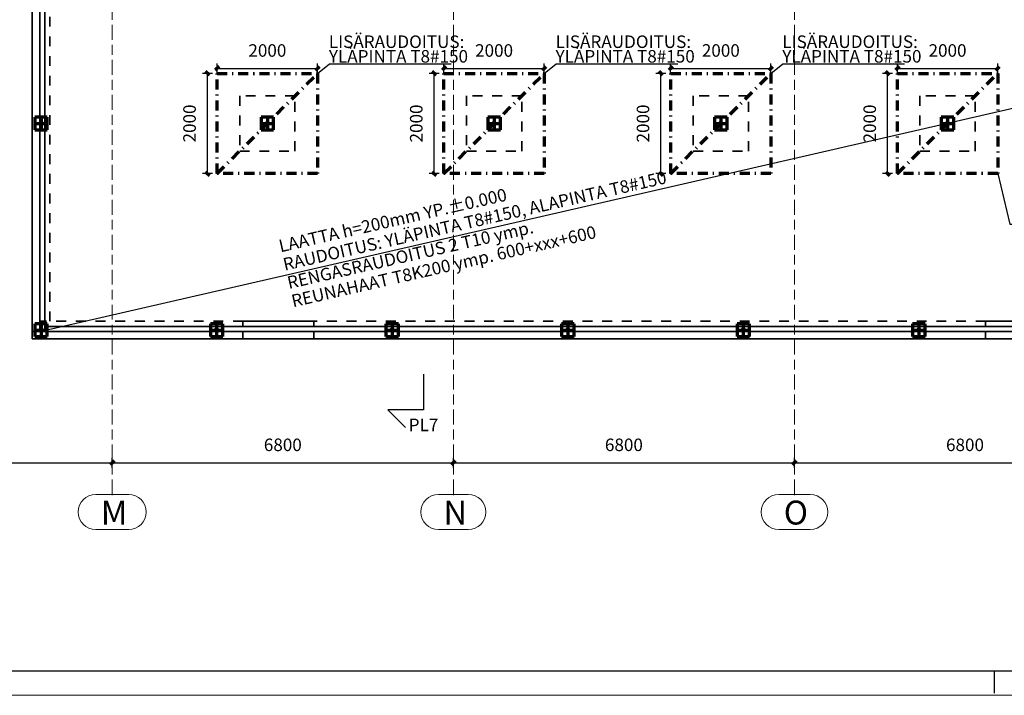
# Model space of a CAD drawing. Units: millimetres. Extents: x 1691587 to 1859487, y -906967 to -847587.
# Drawn here: x 1777061 to 1796690, y -906967 to -893487 of the extents above; entities that cross this region are included whole.
import ezdxf
from ezdxf.enums import TextEntityAlignment as Align

# ---------------------------------------------------------------- set-up
doc = ezdxf.new("R2010")
doc.units = ezdxf.units.MM
doc.header["$LTSCALE"] = 100
doc.header["$PDSIZE"] = 50
for name, pattern in [('DASHDOT', [4.2, 2, -1, 0.2, -1]), ('DXK_LINE_DOT2', [3.9198, 1.9599, -1.9599]), ('DXK_LINE_DOT3', [5.9187, 2.979, -0.9799, 0.9799, -0.9799]), ('DXK_LINE_DOT6', [6.9771, 2.979, -1.0191, 1.9599, -1.0191])]:
    doc.linetypes.add(name, pattern=pattern)
doc.layers.get('0').update_dxf_attribs({"color": 1, "lineweight": 70})
doc.layers.add('A1PIIRUSTUSARKKI_RAJAT', color=7, linetype='Continuous')
doc.layers.add('MITOITUS', color=7, linetype='Continuous')
for name, color, linetype, lineweight in [('R-035', 2, 'Continuous', 35), ('R1MODULI', 13, 'Continuous', 18), ('R2PAALU', 40, 'Continuous', 70), ('R8MERKINNAT', 7, 'Continuous', 25), ('R8TXT-025', 7, 'Continuous', 0)]:
    doc.layers.add(name, color=color, linetype=linetype, lineweight=lineweight)
doc.styles.add('Arial Narrow', font='ARIALN.TTF', dxfattribs={"height": 0.2})
doc.styles.get("Standard").update_dxf_attribs({"font": 'ARIALN.TTF'})
doc.dimstyles.new('OSAMITAT_HOUSE_100', dxfattribs={"dimscale": 100, "dimtxt": 2.5, "dimasz": 0.75, "dimexe": 1, "dimexo": 0, "dimgap": 2, "dimtad": 1, "dimdec": 0, "dimdsep": 46, "dimtxsty": 'Standard', "dimblk": 'OBLIQUE', "dimcen": 0.09, "dimazin": 2, "dimtfac": 1, "dimtdec": 3, "dimtmove": 0, "dimatfit": 3, "dimldrblk": 'OBLIQUE', "dimfxl": 1, "dimfxlon": 1, "dimtolj": 1, "dimarcsym": 0})

# ---------------------------------------------------------------- blocks, each defined once
blk = doc.blocks.new('_OBLIQUE')
at = {"color": 0, "linetype": 'ByBlock'}
blk.add_line((-0.5, -0.5), (0.5, 0.5), dxfattribs=at)
blk = doc.blocks.new('*D28')
at = {"color": 0, "linetype": 'Continuous', "lineweight": -2}
for p, q in [((1772106, -902427), (1772106, -902227)), ((1772106, -902327), (1778906, -902327)), ((1778906, -902427), (1778906, -902227))]:
    blk.add_line(p, q, dxfattribs=at)
for p in [(1778906, -902327), (1772106, -902960), (1778906, -902960)]:
    blk.add_point(p, dxfattribs=at)
at = {"color": 0, "linetype": 'Continuous', "lineweight": -2, "xscale": 75, "yscale": 75, "rotation": 180}
blk.add_blockref('_OBLIQUE', (1772106, -902327), dxfattribs=at)
at = {"color": 0, "linetype": 'Continuous', "lineweight": -2, "xscale": 75, "yscale": 75}
blk.add_blockref('_OBLIQUE', (1778906, -902327), dxfattribs=at)
at = {"color": 0, "lineweight": -2, "insert": (1775506, -902002), "char_height": 250, "attachment_point": 5, "bg_fill": 2}
blk.add_mtext('6800', dxfattribs=at)
blk = doc.blocks.new('*D29')
at = {"color": 0, "linetype": 'Continuous', "lineweight": -2}
for p, q in [((1778906, -902427), (1778906, -902227)), ((1778906, -902327), (1785706, -902327)), ((1785706, -902427), (1785706, -902227))]:
    blk.add_line(p, q, dxfattribs=at)
for p in [(1785706, -902327), (1778906, -902960), (1785706, -902960)]:
    blk.add_point(p, dxfattribs=at)
at = {"color": 0, "linetype": 'Continuous', "lineweight": -2, "xscale": 75, "yscale": 75, "rotation": 180}
blk.add_blockref('_OBLIQUE', (1778906, -902327), dxfattribs=at)
at = {"color": 0, "linetype": 'Continuous', "lineweight": -2, "xscale": 75, "yscale": 75}
blk.add_blockref('_OBLIQUE', (1785706, -902327), dxfattribs=at)
at = {"color": 0, "lineweight": -2, "insert": (1782306, -902002), "char_height": 250, "attachment_point": 5, "bg_fill": 2}
blk.add_mtext('6800', dxfattribs=at)
blk = doc.blocks.new('*D30')
at = {"color": 0, "linetype": 'Continuous', "lineweight": -2}
for p, q in [((1785706, -902427), (1785706, -902227)), ((1785706, -902327), (1792506, -902327)), ((1792506, -902427), (1792506, -902227))]:
    blk.add_line(p, q, dxfattribs=at)
for p in [(1792506, -902327), (1785706, -902960), (1792506, -902960)]:
    blk.add_point(p, dxfattribs=at)
at = {"color": 0, "linetype": 'Continuous', "lineweight": -2, "xscale": 75, "yscale": 75, "rotation": 180}
blk.add_blockref('_OBLIQUE', (1785706, -902327), dxfattribs=at)
at = {"color": 0, "linetype": 'Continuous', "lineweight": -2, "xscale": 75, "yscale": 75}
blk.add_blockref('_OBLIQUE', (1792506, -902327), dxfattribs=at)
at = {"color": 0, "lineweight": -2, "insert": (1789106, -902002), "char_height": 250, "attachment_point": 5, "bg_fill": 2}
blk.add_mtext('6800', dxfattribs=at)
blk = doc.blocks.new('*D31')
at = {"color": 0, "linetype": 'Continuous', "lineweight": -2}
for p, q in [((1792506, -902427), (1792506, -902227)), ((1792506, -902327), (1799306, -902327)), ((1799306, -902427), (1799306, -902227))]:
    blk.add_line(p, q, dxfattribs=at)
for p in [(1799306, -902327), (1792506, -902960), (1799306, -902960)]:
    blk.add_point(p, dxfattribs=at)
at = {"color": 0, "linetype": 'Continuous', "lineweight": -2, "xscale": 75, "yscale": 75, "rotation": 180}
blk.add_blockref('_OBLIQUE', (1792506, -902327), dxfattribs=at)
at = {"color": 0, "linetype": 'Continuous', "lineweight": -2, "xscale": 75, "yscale": 75}
blk.add_blockref('_OBLIQUE', (1799306, -902327), dxfattribs=at)
at = {"color": 0, "lineweight": -2, "insert": (1795906, -902002), "char_height": 250, "attachment_point": 5, "bg_fill": 2}
blk.add_mtext('6800', dxfattribs=at)
blk = doc.blocks.new('ALMERK2')
at = {"linetype": 'Continuous', "lineweight": -3}
for p, q in [((0, 0), (0, -10)), ((0, -10), (-10, -10)), ((-10, -10), (-5.05, -14.95))]:
    blk.add_line(p, q, dxfattribs=at)
at = {"lineweight": -3}
blk.add_attdef('MERKINTÄ', text='', height=3.5, dxfattribs=at).set_placement((0, -16), align=Align.CENTER)
blk = doc.blocks.new('*D44')
at = {"color": 0, "linetype": 'Continuous', "lineweight": -2}
for p, q in [((1794464, -894558), (1794264, -894558)), ((1794364, -896558), (1794364, -894558)), ((1794464, -896558), (1794264, -896558))]:
    blk.add_line(p, q, dxfattribs=at)
for p in [(1794364, -894558), (1794558, -894558), (1794558, -896558)]:
    blk.add_point(p, dxfattribs=at)
at = {"color": 0, "linetype": 'Continuous', "lineweight": -2, "xscale": 75, "yscale": 75}
for p, rotation in [((1794364, -894558), 90), ((1794364, -896558), 270)]:
    blk.add_blockref('_OBLIQUE', p, dxfattribs=dict(at, rotation=rotation))
at = {"color": 0, "lineweight": -2, "insert": (1794039, -895558), "char_height": 250, "attachment_point": 5, "rotation": 90, "bg_fill": 2}
blk.add_mtext('2000', dxfattribs=at)
blk = doc.blocks.new('*D45')
at = {"color": 0, "linetype": 'Continuous', "lineweight": -2}
for p, q in [((1794558, -894558), (1794558, -894359)), ((1794558, -894459), (1796558, -894459)), ((1796558, -894558), (1796558, -894359))]:
    blk.add_line(p, q, dxfattribs=at)
for p in [(1796558, -894459), (1794558, -894558), (1796558, -894558)]:
    blk.add_point(p, dxfattribs=at)
at = {"color": 0, "linetype": 'Continuous', "lineweight": -2, "xscale": 75, "yscale": 75, "rotation": 180}
blk.add_blockref('_OBLIQUE', (1794558, -894459), dxfattribs=at)
at = {"color": 0, "linetype": 'Continuous', "lineweight": -2, "xscale": 75, "yscale": 75}
blk.add_blockref('_OBLIQUE', (1796558, -894459), dxfattribs=at)
at = {"color": 0, "lineweight": -2, "insert": (1795558, -894134), "char_height": 250, "attachment_point": 5, "bg_fill": 2}
blk.add_mtext('2000', dxfattribs=at)
blk = doc.blocks.new('*D46')
at = {"color": 0, "linetype": 'Continuous', "lineweight": -2}
for p, q in [((1789944, -894558), (1789744, -894558)), ((1789844, -896558), (1789844, -894558)), ((1789944, -896558), (1789744, -896558))]:
    blk.add_line(p, q, dxfattribs=at)
for p in [(1789844, -894558), (1790038, -894558), (1790038, -896558)]:
    blk.add_point(p, dxfattribs=at)
at = {"color": 0, "linetype": 'Continuous', "lineweight": -2, "xscale": 75, "yscale": 75}
for p, rotation in [((1789844, -894558), 90), ((1789844, -896558), 270)]:
    blk.add_blockref('_OBLIQUE', p, dxfattribs=dict(at, rotation=rotation))
at = {"color": 0, "lineweight": -2, "insert": (1789519, -895558), "char_height": 250, "attachment_point": 5, "rotation": 90, "bg_fill": 2}
blk.add_mtext('2000', dxfattribs=at)
blk = doc.blocks.new('*D47')
at = {"color": 0, "linetype": 'Continuous', "lineweight": -2}
for p, q in [((1790038, -894558), (1790038, -894359)), ((1790038, -894459), (1792038, -894459)), ((1792038, -894558), (1792038, -894359))]:
    blk.add_line(p, q, dxfattribs=at)
for p in [(1792038, -894459), (1790038, -894558), (1792038, -894558)]:
    blk.add_point(p, dxfattribs=at)
at = {"color": 0, "linetype": 'Continuous', "lineweight": -2, "xscale": 75, "yscale": 75, "rotation": 180}
blk.add_blockref('_OBLIQUE', (1790038, -894459), dxfattribs=at)
at = {"color": 0, "linetype": 'Continuous', "lineweight": -2, "xscale": 75, "yscale": 75}
blk.add_blockref('_OBLIQUE', (1792038, -894459), dxfattribs=at)
at = {"color": 0, "lineweight": -2, "insert": (1791038, -894134), "char_height": 250, "attachment_point": 5, "bg_fill": 2}
blk.add_mtext('2000', dxfattribs=at)
blk = doc.blocks.new('*D48')
at = {"color": 0, "linetype": 'Continuous', "lineweight": -2}
for p, q in [((1785424, -894558), (1785224, -894558)), ((1785324, -896558), (1785324, -894558)), ((1785424, -896558), (1785224, -896558))]:
    blk.add_line(p, q, dxfattribs=at)
for p in [(1785324, -894558), (1785518, -894558), (1785518, -896558)]:
    blk.add_point(p, dxfattribs=at)
at = {"color": 0, "linetype": 'Continuous', "lineweight": -2, "xscale": 75, "yscale": 75}
for p, rotation in [((1785324, -894558), 90), ((1785324, -896558), 270)]:
    blk.add_blockref('_OBLIQUE', p, dxfattribs=dict(at, rotation=rotation))
at = {"color": 0, "lineweight": -2, "insert": (1784999, -895558), "char_height": 250, "attachment_point": 5, "rotation": 90, "bg_fill": 2}
blk.add_mtext('2000', dxfattribs=at)
blk = doc.blocks.new('*D49')
at = {"color": 0, "linetype": 'Continuous', "lineweight": -2}
for p, q in [((1785518, -894558), (1785518, -894359)), ((1785518, -894459), (1787518, -894459)), ((1787518, -894558), (1787518, -894359))]:
    blk.add_line(p, q, dxfattribs=at)
for p in [(1787518, -894459), (1785518, -894558), (1787518, -894558)]:
    blk.add_point(p, dxfattribs=at)
at = {"color": 0, "linetype": 'Continuous', "lineweight": -2, "xscale": 75, "yscale": 75, "rotation": 180}
blk.add_blockref('_OBLIQUE', (1785518, -894459), dxfattribs=at)
at = {"color": 0, "linetype": 'Continuous', "lineweight": -2, "xscale": 75, "yscale": 75}
blk.add_blockref('_OBLIQUE', (1787518, -894459), dxfattribs=at)
at = {"color": 0, "lineweight": -2, "insert": (1786518, -894134), "char_height": 250, "attachment_point": 5, "bg_fill": 2}
blk.add_mtext('2000', dxfattribs=at)
blk = doc.blocks.new('*D50')
at = {"color": 0, "linetype": 'Continuous', "lineweight": -2}
for p, q in [((1780904, -894558), (1780704, -894558)), ((1780804, -896558), (1780804, -894558)), ((1780904, -896558), (1780704, -896558))]:
    blk.add_line(p, q, dxfattribs=at)
for p in [(1780804, -894558), (1780998, -894558), (1780998, -896558)]:
    blk.add_point(p, dxfattribs=at)
at = {"color": 0, "linetype": 'Continuous', "lineweight": -2, "xscale": 75, "yscale": 75}
for p, rotation in [((1780804, -894558), 90), ((1780804, -896558), 270)]:
    blk.add_blockref('_OBLIQUE', p, dxfattribs=dict(at, rotation=rotation))
at = {"color": 0, "lineweight": -2, "insert": (1780479, -895558), "char_height": 250, "attachment_point": 5, "rotation": 90, "bg_fill": 2}
blk.add_mtext('2000', dxfattribs=at)
blk = doc.blocks.new('*D51')
at = {"color": 0, "linetype": 'Continuous', "lineweight": -2}
for p, q in [((1780998, -894558), (1780998, -894359)), ((1780998, -894459), (1782998, -894459)), ((1782998, -894558), (1782998, -894359))]:
    blk.add_line(p, q, dxfattribs=at)
for p in [(1782998, -894459), (1780998, -894558), (1782998, -894558)]:
    blk.add_point(p, dxfattribs=at)
at = {"color": 0, "linetype": 'Continuous', "lineweight": -2, "xscale": 75, "yscale": 75, "rotation": 180}
blk.add_blockref('_OBLIQUE', (1780998, -894459), dxfattribs=at)
at = {"color": 0, "linetype": 'Continuous', "lineweight": -2, "xscale": 75, "yscale": 75}
blk.add_blockref('_OBLIQUE', (1782998, -894459), dxfattribs=at)
at = {"color": 0, "lineweight": -2, "insert": (1781998, -894134), "char_height": 250, "attachment_point": 5, "bg_fill": 2}
blk.add_mtext('2000', dxfattribs=at)
blk = doc.blocks.new('*S9')
at = {"color": 7, "linetype": 'Continuous', "lineweight": -3}
blk.add_line((104700, 50), (104700, 500), dxfattribs=at)
at = {"color": 0, "linetype": 'Continuous', "lineweight": -3}
blk.add_lwpolyline([(500, 500), (167200, 500), (167200, 58900), (500, 58900)], close=True, dxfattribs=at)

msp = doc.modelspace()

# ---------------------------------------------------------------- linework, layer by layer
at = {"color": 7, "linetype": 'Continuous', "lineweight": -3}
for points in [[(1777461.3, -899705.4), (1812227.3, -891716.4)], [(1796558.3, -896557.9), (1796797.4, -897566), (1799221.5, -897566)]]:
    msp.add_lwpolyline(points, dxfattribs=at)
at = {"layer": 'R-035', "linetype": 'Continuous'}
for p, q in [((1777311.3, -899705.4), (1777311.3, -891095.4)), ((1777461.3, -891095.4), (1777461.3, -899705.4)), ((1777561.3, -891145.4), (1777561.3, -899605.4)), ((1777561.3, -895432.9), (1777461.3, -895432.9)), ((1777561.3, -895682.9), (1777461.3, -895682.9)), ((1777461.3, -899505.4), (1777561.3, -899505.4)), ((1777561.3, -899555.4), (1777461.3, -899555.4)), ((1777561.3, -899605.4), (1799919.3, -899605.4)), ((1777561.3, -899705.4), (1777561.3, -899605.4)), ((1777611.3, -899705.4), (1777611.3, -899605.4)), ((1780861.3, -899705.4), (1780861.3, -899605.4)), ((1781111.3, -899705.4), (1781111.3, -899605.4)), ((1781512, -899605.4), (1781512, -899505.4)), ((1782922, -899505.4), (1781512, -899505.4)), ((1782922, -899605.4), (1781512, -899605.4)), ((1782922, -899505.4), (1782922, -899605.4)), ((1784361.3, -899705.4), (1784361.3, -899605.4)), ((1784611.3, -899705.4), (1784611.3, -899605.4)), ((1787861.3, -899705.4), (1787861.3, -899605.4)), ((1788111.3, -899705.4), (1788111.3, -899605.4)), ((1791361.3, -899705.4), (1791361.3, -899605.4)), ((1791611.3, -899705.4), (1791611.3, -899605.4)), ((1794861.3, -899705.4), (1794861.3, -899605.4)), ((1795111.3, -899705.4), (1795111.3, -899605.4)), ((1797726.8, -899505.4), (1796316.8, -899505.4)), ((1796316.8, -899605.4), (1796316.8, -899505.4)), ((1797726.8, -899605.4), (1796316.8, -899605.4)), ((1799919.3, -899705.4), (1777311.3, -899705.4)), ((1777311.3, -899705.4), (1777311.3, -899855.4)), ((1777461.3, -899705.4), (1777311.3, -899705.4)), ((1781512, -899855.4), (1781512, -899705.4)), ((1782922, -899855.4), (1782922, -899705.4)), ((1796316.8, -899855.4), (1796316.8, -899705.4)), ((1777311.3, -899855.4), (1799919.3, -899855.4))]:
    msp.add_line(p, q, dxfattribs=at)
at = {"layer": 'R-035', "linetype": 'DXK_LINE_DOT2'}
for p, q in [((1777461.3, -899505.4), (1777461.3, -891095.4)), ((1777561.3, -899505.4), (1777561.3, -891145.4)), ((1777661.3, -899505.4), (1777661.3, -891145.4)), ((1782548.3, -895007.9), (1781448.3, -895007.9)), ((1781448.3, -895007.9), (1781448.3, -896107.9)), ((1782548.3, -896107.9), (1782548.3, -895007.9)), ((1787068.3, -895007.9), (1785968.3, -895007.9)), ((1785968.3, -895007.9), (1785968.3, -896107.9)), ((1787068.3, -896107.9), (1787068.3, -895007.9)), ((1791588.3, -895007.9), (1790488.3, -895007.9)), ((1790488.3, -895007.9), (1790488.3, -896107.9)), ((1791588.3, -896107.9), (1791588.3, -895007.9)), ((1796108.3, -895007.9), (1795008.3, -895007.9)), ((1795008.3, -895007.9), (1795008.3, -896107.9)), ((1796108.3, -896107.9), (1796108.3, -895007.9)), ((1777461.3, -895432.9), (1777361.3, -895432.9)), ((1777361.3, -895432.9), (1777361.3, -895682.9)), ((1777611.3, -895432.9), (1777561.3, -895432.9)), ((1777611.3, -895682.9), (1777611.3, -895432.9)), ((1782123.3, -895432.9), (1781873.3, -895432.9)), ((1781873.3, -895432.9), (1781873.3, -895682.9)), ((1782123.3, -895682.9), (1782123.3, -895432.9)), ((1786643.3, -895432.9), (1786393.3, -895432.9)), ((1786393.3, -895432.9), (1786393.3, -895682.9)), ((1786643.3, -895682.9), (1786643.3, -895432.9)), ((1791163.3, -895432.9), (1790913.3, -895432.9)), ((1790913.3, -895432.9), (1790913.3, -895682.9)), ((1791163.3, -895682.9), (1791163.3, -895432.9)), ((1795683.3, -895432.9), (1795433.3, -895432.9)), ((1795433.3, -895432.9), (1795433.3, -895682.9)), ((1795683.3, -895682.9), (1795683.3, -895432.9)), ((1777461.3, -895682.9), (1777361.3, -895682.9)), ((1777611.3, -895682.9), (1777561.3, -895682.9)), ((1781873.3, -895682.9), (1782123.3, -895682.9)), ((1786393.3, -895682.9), (1786643.3, -895682.9)), ((1790913.3, -895682.9), (1791163.3, -895682.9)), ((1795433.3, -895682.9), (1795683.3, -895682.9)), ((1781448.3, -896107.9), (1782548.3, -896107.9)), ((1785968.3, -896107.9), (1787068.3, -896107.9)), ((1790488.3, -896107.9), (1791588.3, -896107.9)), ((1795008.3, -896107.9), (1796108.3, -896107.9)), ((1777461.3, -899555.4), (1777361.3, -899555.4)), ((1777361.3, -899555.4), (1777361.3, -899805.4)), ((1777561.3, -899605.4), (1777561.3, -899505.4)), ((1781512, -899505.4), (1777561.3, -899505.4)), ((1777611.3, -899555.4), (1777561.3, -899555.4)), ((1781512, -899605.4), (1777561.3, -899605.4)), ((1777611.3, -899605.4), (1777611.3, -899555.4)), ((1780861.3, -899555.4), (1781111.3, -899555.4)), ((1780861.3, -899605.4), (1780861.3, -899555.4)), ((1781111.3, -899605.4), (1781111.3, -899555.4)), ((1782922, -899605.4), (1781512, -899605.4)), ((1796316.8, -899505.4), (1782922, -899505.4)), ((1796316.8, -899605.4), (1782922, -899605.4)), ((1784361.3, -899555.4), (1784611.3, -899555.4)), ((1784361.3, -899605.4), (1784361.3, -899555.4)), ((1784611.3, -899605.4), (1784611.3, -899555.4)), ((1787861.3, -899555.4), (1788111.3, -899555.4)), ((1787861.3, -899605.4), (1787861.3, -899555.4)), ((1788111.3, -899605.4), (1788111.3, -899555.4)), ((1791361.3, -899555.4), (1791611.3, -899555.4)), ((1791361.3, -899605.4), (1791361.3, -899555.4)), ((1791611.3, -899605.4), (1791611.3, -899555.4)), ((1794861.3, -899555.4), (1795111.3, -899555.4)), ((1794861.3, -899605.4), (1794861.3, -899555.4)), ((1795111.3, -899605.4), (1795111.3, -899555.4)), ((1797726.8, -899605.4), (1796316.8, -899605.4)), ((1799919.3, -899705.4), (1777561.3, -899705.4)), ((1777611.3, -899805.4), (1777611.3, -899705.4)), ((1780861.3, -899805.4), (1780861.3, -899705.4)), ((1781111.3, -899805.4), (1781111.3, -899705.4)), ((1784361.3, -899805.4), (1784361.3, -899705.4)), ((1784611.3, -899805.4), (1784611.3, -899705.4)), ((1787861.3, -899805.4), (1787861.3, -899705.4)), ((1788111.3, -899805.4), (1788111.3, -899705.4)), ((1791361.3, -899805.4), (1791361.3, -899705.4)), ((1791611.3, -899805.4), (1791611.3, -899705.4)), ((1794861.3, -899805.4), (1794861.3, -899705.4)), ((1795111.3, -899805.4), (1795111.3, -899705.4)), ((1777361.3, -899805.4), (1777611.3, -899805.4)), ((1780861.3, -899805.4), (1781111.3, -899805.4)), ((1784361.3, -899805.4), (1784611.3, -899805.4)), ((1787861.3, -899805.4), (1788111.3, -899805.4)), ((1791361.3, -899805.4), (1791611.3, -899805.4)), ((1794861.3, -899805.4), (1795111.3, -899805.4))]:
    msp.add_line(p, q, dxfattribs=at)
for centre, start, end in [((1777486.3, -895557.9), 157.5, 337.5), ((1777486.3, -895557.9), 337.5, 157.5), ((1781998.3, -895557.9), 157.5, 337.5), ((1781998.3, -895557.9), 337.5, 157.5), ((1786518.3, -895557.9), 157.5, 337.5), ((1786518.3, -895557.9), 337.5, 157.5), ((1791038.3, -895557.9), 157.5, 337.5), ((1791038.3, -895557.9), 337.5, 157.5), ((1795558.3, -895557.9), 157.5, 337.5), ((1795558.3, -895557.9), 337.5, 157.5), ((1777486.3, -899680.4), 157.5, 337.5), ((1777486.3, -899680.4), 337.5, 157.5), ((1780986.3, -899680.4), 157.5, 337.5), ((1780986.3, -899680.4), 337.5, 157.5), ((1784486.3, -899680.4), 157.5, 337.5), ((1784486.3, -899680.4), 337.5, 157.5), ((1787986.3, -899680.4), 157.5, 337.5), ((1787986.3, -899680.4), 337.5, 157.5), ((1791486.3, -899680.4), 157.5, 337.5), ((1791486.3, -899680.4), 337.5, 157.5), ((1794986.3, -899680.4), 157.5, 337.5), ((1794986.3, -899680.4), 337.5, 157.5)]:
    msp.add_arc(centre, 40, start, end, dxfattribs=at)
at = {"layer": 'R1MODULI', "linetype": 'DXK_LINE_DOT6'}
for p, q in [((1778906.3, -902959.8), (1778906.3, -863095.4)), ((1785706.3, -902959.8), (1785706.3, -863095.4)), ((1792506.3, -902959.8), (1792506.3, -863095.4))]:
    msp.add_line(p, q, dxfattribs=at)
at = {"layer": 'R1MODULI', "linetype": 'Continuous'}
for p, q in [((1778578, -902959.8), (1779234.6, -902959.8)), ((1785408.6, -902959.8), (1786004.1, -902959.8)), ((1792193.2, -902959.8), (1792819.5, -902959.8)), ((1778578, -903659.8), (1779234.6, -903659.8)), ((1785408.6, -903659.8), (1786004.1, -903659.8)), ((1792193.2, -903659.8), (1792819.5, -903659.8))]:
    msp.add_line(p, q, dxfattribs=at)
for centre, start, end in [((1778578, -903309.8), 90, 270), ((1779234.6, -903309.8), 270, 90), ((1785408.6, -903309.8), 90, 270), ((1786004.1, -903309.8), 270, 90), ((1792193.2, -903309.8), 90, 270), ((1792819.5, -903309.8), 270, 90)]:
    msp.add_arc(centre, 350, start, end, dxfattribs=at)
at = {"layer": 'R2PAALU', "linetype": 'Continuous'}
for p, q in [((1777361.3, -895432.9), (1777361.3, -895682.9)), ((1777611.3, -895432.9), (1777361.3, -895432.9)), ((1777611.3, -895682.9), (1777611.3, -895432.9)), ((1781873.3, -895432.9), (1781873.3, -895682.9)), ((1782123.3, -895432.9), (1781873.3, -895432.9)), ((1782123.3, -895682.9), (1782123.3, -895432.9)), ((1786393.3, -895432.9), (1786393.3, -895682.9)), ((1786643.3, -895432.9), (1786393.3, -895432.9)), ((1786643.3, -895682.9), (1786643.3, -895432.9)), ((1790913.3, -895432.9), (1790913.3, -895682.9)), ((1791163.3, -895432.9), (1790913.3, -895432.9)), ((1791163.3, -895682.9), (1791163.3, -895432.9)), ((1795433.3, -895432.9), (1795433.3, -895682.9)), ((1795683.3, -895432.9), (1795433.3, -895432.9)), ((1795683.3, -895682.9), (1795683.3, -895432.9)), ((1777361.3, -895682.9), (1777611.3, -895682.9)), ((1781873.3, -895682.9), (1782123.3, -895682.9)), ((1786393.3, -895682.9), (1786643.3, -895682.9)), ((1790913.3, -895682.9), (1791163.3, -895682.9)), ((1795433.3, -895682.9), (1795683.3, -895682.9)), ((1777361.3, -899555.4), (1777361.3, -899805.4)), ((1777611.3, -899555.4), (1777361.3, -899555.4)), ((1777611.3, -899805.4), (1777611.3, -899555.4)), ((1780861.3, -899555.4), (1780861.3, -899805.4)), ((1781111.3, -899555.4), (1780861.3, -899555.4)), ((1781111.3, -899805.4), (1781111.3, -899555.4)), ((1784361.3, -899555.4), (1784361.3, -899805.4)), ((1784611.3, -899555.4), (1784361.3, -899555.4)), ((1784611.3, -899805.4), (1784611.3, -899555.4)), ((1787861.3, -899555.4), (1787861.3, -899805.4)), ((1788111.3, -899555.4), (1787861.3, -899555.4)), ((1788111.3, -899805.4), (1788111.3, -899555.4)), ((1791361.3, -899555.4), (1791361.3, -899805.4)), ((1791611.3, -899555.4), (1791361.3, -899555.4)), ((1791611.3, -899805.4), (1791611.3, -899555.4)), ((1794861.3, -899555.4), (1794861.3, -899805.4)), ((1795111.3, -899555.4), (1794861.3, -899555.4)), ((1795111.3, -899805.4), (1795111.3, -899555.4)), ((1777361.3, -899805.4), (1777611.3, -899805.4)), ((1780861.3, -899805.4), (1781111.3, -899805.4)), ((1784361.3, -899805.4), (1784611.3, -899805.4)), ((1787861.3, -899805.4), (1788111.3, -899805.4)), ((1791361.3, -899805.4), (1791611.3, -899805.4)), ((1794861.3, -899805.4), (1795111.3, -899805.4))]:
    msp.add_line(p, q, dxfattribs=at)
at = {"layer": 'R2PAALU', "linetype": 'DXK_LINE_DOT3'}
for p, q in [((1777486.3, -895457.9), (1777486.3, -895657.9)), ((1781998.3, -895457.9), (1781998.3, -895657.9)), ((1786518.3, -895457.9), (1786518.3, -895657.9)), ((1791038.3, -895457.9), (1791038.3, -895657.9)), ((1795558.3, -895457.9), (1795558.3, -895657.9)), ((1777386.3, -895557.9), (1777586.3, -895557.9)), ((1781898.3, -895557.9), (1782098.3, -895557.9)), ((1786418.3, -895557.9), (1786618.3, -895557.9)), ((1790938.3, -895557.9), (1791138.3, -895557.9)), ((1795458.3, -895557.9), (1795658.3, -895557.9)), ((1777486.3, -899580.4), (1777486.3, -899780.4)), ((1780986.3, -899580.4), (1780986.3, -899780.4)), ((1784486.3, -899580.4), (1784486.3, -899780.4)), ((1787986.3, -899580.4), (1787986.3, -899780.4)), ((1791486.3, -899580.4), (1791486.3, -899780.4)), ((1794986.3, -899580.4), (1794986.3, -899780.4)), ((1777386.3, -899680.4), (1777586.3, -899680.4)), ((1780886.3, -899680.4), (1781086.3, -899680.4)), ((1784386.3, -899680.4), (1784586.3, -899680.4)), ((1787886.3, -899680.4), (1788086.3, -899680.4)), ((1791386.3, -899680.4), (1791586.3, -899680.4)), ((1794886.3, -899680.4), (1795086.3, -899680.4))]:
    msp.add_line(p, q, dxfattribs=at)
at = {"layer": 'R8TXT-025', "linetype": 'Continuous'}
msp.add_line((1859487.3, -906967.3), (1691807.3, -906967.3), dxfattribs=at)

# ---------------------------------------------------------------- block references
at = {"layer": 'R8MERKINNAT', "color": 7, "linetype": 'Continuous', "lineweight": -3}
ref = msp.add_blockref('ALMERK2', (1785111.1, -900557.8), dxfattribs=dict(at, xscale=71.428571428571, yscale=71.428571428571))
ref.add_attrib('MERKINTÄ', 'PL7', dxfattribs={"layer": '0', "lineweight": -3, "height": 250}).set_placement((1785111.1, -901697.2), align=Align.CENTER)

# ---------------------------------------------------------------- texts
at = {"color": 7}
for s, p in [('RAUDOITUS: YLÄPINTA T8#150, ALAPINTA T8#150', (1782343.6, -898496.2)), ('LAATTA h=200mm YP.±0.000', (1782259.9, -898130.8)), ('RENGASRAUDOITUS 2 T10 ymp.', (1782427.3, -898861.6)), ('REUNAHAAT T8K200 ymp. 600+xxx+600', (1782511, -899227))]:
    msp.add_text(s, height=250, rotation=12.90385, dxfattribs=at).set_placement(p)
at = {"layer": 'R1MODULI', "style": 'Arial Narrow'}
for s, p in [('M', (1778678, -903559.8)), ('N', (1785508.6, -903559.8)), ('O', (1792293.2, -903559.8))]:
    msp.add_text(s, height=477.2, dxfattribs=at).set_placement(p)

# ---------------------------------------------------------------- next in the draw order: dimensions: what is measured, and where the dimension line sits
at = {"layer": 'MITOITUS', "color": 7, "linetype": 'Continuous', "lineweight": -3}
for base, p1, p2, picture, middle in [((1780803.9, -894557.9), (1780998.3, -896557.9), (1780998.3, -894557.9), '*D50', (1780478.9, -895557.9)), ((1785323.9, -894557.9), (1785518.3, -896557.9), (1785518.3, -894557.9), '*D48', (1784998.9, -895557.9)), ((1789843.9, -894557.9), (1790038.3, -896557.9), (1790038.3, -894557.9), '*D46', (1789518.9, -895557.9)), ((1794363.9, -894557.9), (1794558.3, -896557.9), (1794558.3, -894557.9), '*D44', (1794038.9, -895557.9))]:
    dim = msp.add_linear_dim(base=base, p1=p1, p2=p2, angle=90, dimstyle='OSAMITAT_HOUSE_100', dxfattribs=at)
    dim.commit()
    dim.dimension.update_dxf_attribs({"geometry": picture, "text_midpoint": middle})
dim = msp.add_linear_dim(base=(1778906.3, -902326.9), p1=(1772106.3, -902959.8), p2=(1778906.3, -902959.8), dimstyle='OSAMITAT_HOUSE_100', dxfattribs=at)
dim.commit()
dim.dimension.update_dxf_attribs({"geometry": '*D28', "text_midpoint": (1775506.3, -902001.9)})

# ---------------------------------------------------------------- next in the draw order: linework, layer by layer
at = {"color": 7, "linetype": 'DASHDOT'}
for points in [[(1780998.3, -896557.9), (1780998.3, -894557.9), (1782998.3, -894557.9), (1782998.3, -896557.9), (1780998.3, -896557.9), (1782998.3, -894557.9)], [(1785518.3, -896557.9), (1785518.3, -894557.9), (1787518.3, -894557.9), (1787518.3, -896557.9), (1785518.3, -896557.9), (1787518.3, -894557.9)], [(1790038.3, -896557.9), (1790038.3, -894557.9), (1792038.3, -894557.9), (1792038.3, -896557.9), (1790038.3, -896557.9), (1792038.3, -894557.9)], [(1794558.3, -896557.9), (1794558.3, -894557.9), (1796558.3, -894557.9), (1796558.3, -896557.9), (1794558.3, -896557.9), (1796558.3, -894557.9)]]:
    msp.add_lwpolyline(points, dxfattribs=at)

# ---------------------------------------------------------------- next in the draw order: dimensions: what is measured, and where the dimension line sits
at = {"layer": 'MITOITUS', "color": 7, "linetype": 'Continuous', "lineweight": -3}
dim = msp.add_linear_dim(base=(1785706.3, -902326.9), p1=(1778906.3, -902959.8), p2=(1785706.3, -902959.8), dimstyle='OSAMITAT_HOUSE_100', dxfattribs=at)
dim.commit()
dim.dimension.update_dxf_attribs({"geometry": '*D29', "text_midpoint": (1782306.3, -902001.9)})

# ---------------------------------------------------------------- next in the draw order: dimensions: what is measured, and where the dimension line sits
for base, p1, p2, picture, middle in [((1787518.3, -894458.6), (1785518.3, -894557.9), (1787518.3, -894557.9), '*D49', (1786518.3, -894133.6)), ((1792038.3, -894458.6), (1790038.3, -894557.9), (1792038.3, -894557.9), '*D47', (1791038.3, -894133.6)), ((1796558.3, -894458.6), (1794558.3, -894557.9), (1796558.3, -894557.9), '*D45', (1795558.3, -894133.6)), ((1792506.3, -902326.9), (1785706.3, -902959.8), (1792506.3, -902959.8), '*D30', (1789106.3, -902001.9))]:
    dim = msp.add_linear_dim(base=base, p1=p1, p2=p2, dimstyle='OSAMITAT_HOUSE_100', dxfattribs=at)
    dim.commit()
    dim.dimension.update_dxf_attribs({"geometry": picture, "text_midpoint": middle})

# ---------------------------------------------------------------- next in the draw order: linework, layer by layer
at = {"color": 7, "linetype": 'Continuous', "lineweight": -3}
for points in [[(1782998.3, -894557.9), (1783237.4, -894369), (1785661.5, -894369)], [(1787518.3, -894557.9), (1787757.4, -894369), (1790181.5, -894369)], [(1792038.3, -894557.9), (1792277.4, -894369), (1794701.5, -894369)]]:
    msp.add_lwpolyline(points, dxfattribs=at)

# ---------------------------------------------------------------- next in the draw order: texts
at = {"color": 7}
for s, p in [('LISÄRAUDOITUS:', (1783223.9, -894051.6)), ('LISÄRAUDOITUS:', (1787743.9, -894051.6)), ('LISÄRAUDOITUS:', (1792263.9, -894051.6)), ('YLÄPINTA T8#150', (1783223.9, -894343)), ('YLÄPINTA T8#150', (1787743.9, -894343)), ('YLÄPINTA T8#150', (1792263.9, -894343))]:
    msp.add_text(s, height=250, dxfattribs=at).set_placement(p)

# ---------------------------------------------------------------- next in the draw order: dimensions: what is measured, and where the dimension line sits
at = {"layer": 'MITOITUS', "color": 7, "linetype": 'Continuous', "lineweight": -3}
dim = msp.add_linear_dim(base=(1799306.3, -902326.9), p1=(1792506.3, -902959.8), p2=(1799306.3, -902959.8), dimstyle='OSAMITAT_HOUSE_100', dxfattribs=at)
dim.commit()
dim.dimension.update_dxf_attribs({"geometry": '*D31', "text_midpoint": (1795906.3, -902001.9)})

# ---------------------------------------------------------------- next in the draw order: dimensions: what is measured, and where the dimension line sits
dim = msp.add_linear_dim(base=(1782998.3, -894458.6), p1=(1780998.3, -894557.9), p2=(1782998.3, -894557.9), dimstyle='OSAMITAT_HOUSE_100', dxfattribs=at)
dim.commit()
dim.dimension.update_dxf_attribs({"geometry": '*D51', "text_midpoint": (1781998.3, -894133.6)})

# ---------------------------------------------------------------- next in the draw order: block references
at = {"layer": 'A1PIIRUSTUSARKKI_RAJAT', "color": 3, "linetype": 'Continuous', "lineweight": -3}
msp.add_blockref('*S9', (1691797.3, -906977.3), dxfattribs=at)

doc.saveas('drawing.dxf')
